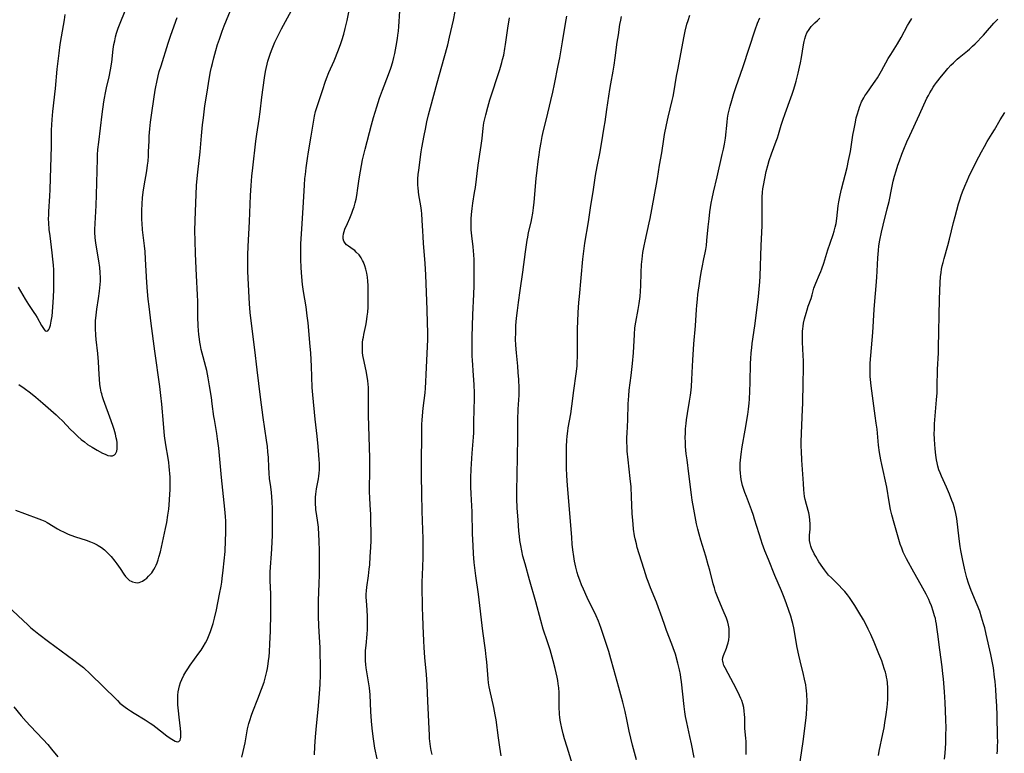
# Model space of a CAD drawing. Units: inches. Extents: x 2106004 to 2111516, y 260595 to 265984.
# Drawn here: x 2107326 to 2107547, y 261234 to 261398 of the extents above; entities that cross this region are included whole.
import ezdxf

# ---------------------------------------------------------------- set-up
doc = ezdxf.new("R2010")
doc.units = ezdxf.units.IN
doc.header["$MEASUREMENT"] = 0
doc.layers.add('c_09_T12S_R20E', color=46, linetype='Continuous')

msp = doc.modelspace()

# ---------------------------------------------------------------- linework, layer by layer
at = {"layer": 'c_09_T12S_R20E'}
for points in [[(2107323.77, 261266.5, 860), (2107328.4, 261262.18, 860), (2107329.01, 261261.63, 860), (2107329.63, 261261.09, 860), (2107330.76, 261260.21, 860), (2107332.94, 261258.57, 860), (2107338.6, 261254.37, 860), (2107339.6, 261253.61, 860), (2107340.75, 261252.69, 860), (2107341.2, 261252.3, 860), (2107341.93, 261251.65, 860), (2107342.59, 261251.03, 860), (2107344.98, 261248.69, 860), (2107348.38, 261245.29, 860), (2107348.95, 261244.76, 860), (2107349.54, 261244.25, 860), (2107350.09, 261243.83, 860), (2107350.65, 261243.43, 860), (2107351.31, 261242.99, 860), (2107352.13, 261242.49, 860), (2107354.56, 261241.03, 860), (2107355.74, 261240.27, 860), (2107356.28, 261239.9, 860), (2107356.98, 261239.38, 860), (2107359.06, 261237.7, 860), (2107359.55, 261237.34, 860), (2107360.58, 261236.64, 860), (2107360.93, 261236.43, 860), (2107361.33, 261236.22, 860), (2107361.76, 261236.08, 860), (2107362.13, 261236.15, 860), (2107362.4, 261236.44, 860), (2107362.52, 261236.78, 860), (2107362.58, 261237.15, 860), (2107362.6, 261237.68, 860), (2107362.58, 261238.27, 860), (2107362.51, 261239.08, 860), (2107362.2, 261241.6, 860), (2107362.05, 261243.02, 860), (2107361.94, 261244.37, 860), (2107361.91, 261244.98, 860), (2107361.9, 261245.81, 860), (2107361.93, 261246.52, 860), (2107361.99, 261247.23, 860), (2107362.1, 261247.95, 860), (2107362.26, 261248.64, 860), (2107362.49, 261249.36, 860), (2107362.78, 261250.06, 860), (2107363.24, 261251, 860), (2107363.66, 261251.73, 860), (2107364.11, 261252.45, 860), (2107364.64, 261253.22, 860), (2107366.6, 261255.89, 860), (2107367.11, 261256.6, 860), (2107367.58, 261257.33, 860), (2107368.1, 261258.23, 860), (2107368.46, 261258.94, 860), (2107368.78, 261259.66, 860), (2107369.21, 261260.75, 860), (2107369.6, 261261.9, 860), (2107369.8, 261262.54, 860), (2107370.12, 261263.74, 860), (2107370.55, 261265.63, 860), (2107371.26, 261269.14, 860), (2107371.58, 261270.91, 860), (2107371.72, 261271.81, 860), (2107371.84, 261272.61, 860), (2107372.08, 261274.52, 860), (2107372.3, 261276.62, 860), (2107372.47, 261278.69, 860), (2107372.59, 261281.16, 860), (2107372.65, 261282.88, 860), (2107372.66, 261284.16, 860), (2107372.62, 261285.48, 860), (2107372.55, 261286.52, 860), (2107372.4, 261288.15, 860), (2107371.66, 261295.23, 860), (2107371.05, 261301.81, 860), (2107370.81, 261303.92, 860), (2107370.63, 261305.12, 860), (2107370.08, 261308.22, 860), (2107369.98, 261308.88, 860), (2107369.61, 261311.75, 860), (2107369.41, 261313.15, 860), (2107369.01, 261315.77, 860), (2107368.71, 261317.53, 860), (2107368.37, 261319.22, 860), (2107368.17, 261320.05, 860), (2107367.57, 261322.27, 860), (2107367.16, 261323.92, 860), (2107366.97, 261324.82, 860), (2107366.84, 261325.51, 860), (2107366.74, 261326.2, 860), (2107366.62, 261327.25, 860), (2107366.55, 261328.13, 860), (2107366.48, 261329.17, 860), (2107366.41, 261331.19, 860), (2107366.35, 261334.63, 860), (2107366.3, 261336.13, 860), (2107366.11, 261340.43, 860), (2107365.87, 261345.35, 860), (2107365.75, 261348.33, 860), (2107365.72, 261350.37, 860), (2107365.76, 261352.82, 860), (2107365.99, 261358.59, 860), (2107366.11, 261360.6, 860), (2107366.24, 261362.16, 860), (2107366.38, 261363.57, 860), (2107366.89, 261368.18, 860), (2107367.2, 261371.75, 860), (2107367.43, 261374.16, 860), (2107367.62, 261375.79, 860), (2107367.98, 261378.47, 860), (2107368.37, 261381.09, 860), (2107368.98, 261384.88, 860), (2107369.22, 261386.13, 860), (2107369.43, 261387.09, 860), (2107369.64, 261387.96, 860), (2107369.96, 261389.18, 860), (2107370.42, 261390.82, 860), (2107370.82, 261392.16, 860), (2107371.2, 261393.36, 860), (2107371.81, 261395.13, 860), (2107372.29, 261396.37, 860), (2107372.8, 261397.61, 860), (2107373.73, 261399.78, 860)], [(2107326.32, 261316.05, 856), (2107327.47, 261315.24, 856), (2107328.89, 261314.19, 856), (2107330.13, 261313.21, 856), (2107331.7, 261311.88, 856), (2107334.66, 261309.25, 856), (2107335.26, 261308.7, 856), (2107336.09, 261307.9, 856), (2107337.88, 261306.02, 856), (2107338.59, 261305.3, 856), (2107339.52, 261304.43, 856), (2107340.27, 261303.76, 856), (2107340.98, 261303.2, 856), (2107341.71, 261302.67, 856), (2107342.71, 261302.02, 856), (2107343.87, 261301.33, 856), (2107345.03, 261300.72, 856), (2107345.6, 261300.46, 856), (2107346.23, 261300.2, 856), (2107346.81, 261300.07, 856), (2107347.27, 261300.09, 856), (2107347.7, 261300.3, 856), (2107347.91, 261300.52, 856), (2107348.08, 261300.81, 856), (2107348.21, 261301.15, 856), (2107348.32, 261301.63, 856), (2107348.35, 261302.17, 856), (2107348.34, 261302.63, 856), (2107348.29, 261303.11, 856), (2107348.22, 261303.62, 856), (2107348.12, 261304.15, 856), (2107347.94, 261304.93, 856), (2107347.63, 261306.02, 856), (2107347.41, 261306.7, 856), (2107346.98, 261307.96, 856), (2107345.27, 261312.67, 856), (2107345.06, 261313.31, 856), (2107344.88, 261313.95, 856), (2107344.77, 261314.37, 856), (2107344.6, 261315.22, 856), (2107344.47, 261316.08, 856), (2107344.35, 261317.37, 856), (2107344.29, 261318.27, 856), (2107344.16, 261321.15, 856), (2107344.02, 261323.03, 856), (2107343.65, 261326.16, 856), (2107343.55, 261327.13, 856), (2107343.45, 261328.59, 856), (2107343.45, 261329.75, 856), (2107343.47, 261330.34, 856), (2107343.58, 261331.59, 856), (2107343.76, 261332.96, 856), (2107344.16, 261335.29, 856), (2107344.38, 261336.93, 856), (2107344.52, 261338.44, 856), (2107344.56, 261339.18, 856), (2107344.58, 261339.92, 856), (2107344.55, 261341.14, 856), (2107344.45, 261342.28, 856), (2107344.25, 261343.72, 856), (2107343.76, 261346.36, 856), (2107343.54, 261347.78, 856), (2107343.42, 261348.91, 856), (2107343.35, 261350.17, 856), (2107343.34, 261350.78, 856), (2107343.38, 261352.1, 856), (2107343.61, 261356.17, 856), (2107343.7, 261358.51, 856), (2107343.88, 261366.61, 856), (2107343.93, 261367.5, 856), (2107344.02, 261368.71, 856), (2107344.2, 261370.35, 856), (2107344.97, 261376.57, 856), (2107345.34, 261379.34, 856), (2107345.47, 261380.13, 856), (2107345.7, 261381.34, 856), (2107345.95, 261382.5, 856), (2107346.51, 261384.95, 856), (2107346.83, 261386.52, 856), (2107347.09, 261388.24, 856), (2107347.46, 261391.15, 856), (2107347.61, 261392.18, 856), (2107347.77, 261393.03, 856), (2107347.95, 261393.86, 856), (2107348.17, 261394.69, 856), (2107348.54, 261395.8, 856), (2107348.83, 261396.55, 856), (2107350.26, 261400.08, 856)], [(2107376.2, 261232.67, 862), (2107376.53, 261233.93, 862), (2107376.75, 261234.88, 862), (2107376.95, 261235.84, 862), (2107377.54, 261239, 862), (2107377.82, 261240.19, 862), (2107378.02, 261240.88, 862), (2107378.39, 261242.04, 862), (2107378.69, 261242.83, 862), (2107379.85, 261245.69, 862), (2107380.67, 261247.87, 862), (2107381.2, 261249.44, 862), (2107381.54, 261250.63, 862), (2107381.83, 261251.84, 862), (2107381.97, 261252.49, 862), (2107382.15, 261253.57, 862), (2107382.23, 261254.18, 862), (2107382.34, 261255.16, 862), (2107382.41, 261256.14, 862), (2107382.53, 261258.08, 862), (2107382.59, 261259.32, 862), (2107382.65, 261260.91, 862), (2107382.72, 261264.7, 862), (2107382.74, 261266.8, 862), (2107382.71, 261269.15, 862), (2107382.58, 261272.17, 862), (2107382.57, 261273.2, 862), (2107382.58, 261274.09, 862), (2107382.63, 261275.14, 862), (2107382.88, 261278.19, 862), (2107382.95, 261279.31, 862), (2107383.03, 261280.82, 862), (2107383.07, 261282.29, 862), (2107383.12, 261284.46, 862), (2107383.13, 261286.93, 862), (2107383.11, 261288.24, 862), (2107383.03, 261289.9, 862), (2107382.86, 261291.89, 862), (2107382.72, 261293.13, 862), (2107382.46, 261295.03, 862), (2107382.34, 261296.19, 862), (2107382.26, 261297.49, 862), (2107382.17, 261299.73, 862), (2107382.08, 261300.96, 862), (2107381.96, 261302.15, 862), (2107381.77, 261303.57, 862), (2107381.01, 261308.71, 862), (2107380.42, 261313.21, 862), (2107379.65, 261319.34, 862), (2107379.15, 261323.8, 862), (2107378.55, 261328.55, 862), (2107378.13, 261332.17, 862), (2107377.95, 261334.11, 862), (2107377.85, 261335.52, 862), (2107377.61, 261341.37, 862), (2107377.56, 261343.23, 862), (2107377.55, 261344.16, 862), (2107377.56, 261345.1, 862), (2107377.63, 261346.97, 862), (2107377.96, 261352.53, 862), (2107378.2, 261358.36, 862), (2107378.32, 261360.65, 862), (2107378.46, 261362.68, 862), (2107378.66, 261364.59, 862), (2107379.38, 261370.57, 862), (2107379.59, 261372.07, 862), (2107380.14, 261375.46, 862), (2107380.36, 261377.1, 862), (2107380.74, 261380.37, 862), (2107381.34, 261384.69, 862), (2107381.57, 261386.15, 862), (2107381.7, 261386.81, 862), (2107381.92, 261387.77, 862), (2107382.09, 261388.45, 862), (2107382.29, 261389.13, 862), (2107382.57, 261390.02, 862), (2107382.84, 261390.82, 862), (2107383.14, 261391.61, 862), (2107383.61, 261392.72, 862), (2107384.35, 261394.22, 862), (2107385.11, 261395.68, 862), (2107387.78, 261400.62, 862)], [(2107392.52, 261233.15, 864), (2107392.6, 261235.02, 864), (2107392.73, 261237.2, 864), (2107392.85, 261238.82, 864), (2107393.4, 261244.16, 864), (2107393.64, 261246.93, 864), (2107393.77, 261248.89, 864), (2107393.84, 261251.16, 864), (2107393.85, 261253.43, 864), (2107393.8, 261255.73, 864), (2107393.74, 261257.16, 864), (2107393.53, 261260.68, 864), (2107393.47, 261262.15, 864), (2107393.41, 261264.1, 864), (2107393.39, 261265.27, 864), (2107393.39, 261266.16, 864), (2107393.42, 261267.63, 864), (2107393.56, 261271.58, 864), (2107393.6, 261273.42, 864), (2107393.61, 261275.76, 864), (2107393.6, 261278.77, 864), (2107393.57, 261281.16, 864), (2107393.51, 261282.41, 864), (2107393.37, 261284.13, 864), (2107393.24, 261285.2, 864), (2107392.94, 261287.16, 864), (2107392.82, 261288.03, 864), (2107392.77, 261288.54, 864), (2107392.72, 261289.24, 864), (2107392.7, 261289.94, 864), (2107392.74, 261290.84, 864), (2107392.81, 261291.53, 864), (2107392.98, 261292.72, 864), (2107393.38, 261294.95, 864), (2107393.48, 261295.58, 864), (2107393.55, 261296.22, 864), (2107393.59, 261296.93, 864), (2107393.61, 261297.64, 864), (2107393.6, 261298.46, 864), (2107393.57, 261299.17, 864), (2107393.5, 261300.31, 864), (2107393.34, 261302.16, 864), (2107393.1, 261304.47, 864), (2107392.66, 261308.33, 864), (2107392.13, 261313.73, 864), (2107392.02, 261315.36, 864), (2107391.84, 261320.16, 864), (2107391.77, 261321.61, 864), (2107391.67, 261323.15, 864), (2107391.55, 261324.56, 864), (2107391.05, 261329.85, 864), (2107390.88, 261331.45, 864), (2107390.61, 261333.47, 864), (2107390.06, 261336.9, 864), (2107389.83, 261338.45, 864), (2107389.64, 261340.2, 864), (2107389.49, 261342.19, 864), (2107389.42, 261344.12, 864), (2107389.41, 261345.17, 864), (2107389.42, 261346.14, 864), (2107389.47, 261347.58, 864), (2107389.74, 261352.04, 864), (2107390.07, 261356.91, 864), (2107390.27, 261360.71, 864), (2107390.37, 261362.15, 864), (2107390.46, 261363.1, 864), (2107390.65, 261364.6, 864), (2107390.94, 261366.69, 864), (2107391.16, 261368.15, 864), (2107391.78, 261371.67, 864), (2107392.36, 261375.23, 864), (2107392.53, 261376.14, 864), (2107392.76, 261377.15, 864), (2107392.95, 261377.84, 864), (2107393.38, 261379.19, 864), (2107394.34, 261382.11, 864), (2107394.9, 261383.72, 864), (2107395.22, 261384.6, 864), (2107395.74, 261385.91, 864), (2107396.88, 261388.55, 864), (2107397.88, 261391, 864), (2107398.41, 261392.43, 864), (2107398.64, 261393.11, 864), (2107399.05, 261394.49, 864), (2107399.38, 261395.74, 864), (2107399.79, 261397.53, 864), (2107400.18, 261399.39, 864)], [(2107406.51, 261232.25, 866), (2107406.05, 261234.62, 866), (2107405.78, 261236.19, 866), (2107405.62, 261237.3, 866), (2107405.41, 261239.17, 866), (2107405.28, 261240.7, 866), (2107405.13, 261242.84, 866), (2107404.94, 261246.6, 866), (2107404.82, 261248.13, 866), (2107404.63, 261249.54, 866), (2107404.09, 261252.67, 866), (2107403.99, 261253.42, 866), (2107403.93, 261254.2, 866), (2107403.9, 261255.06, 866), (2107403.91, 261255.8, 866), (2107403.95, 261256.54, 866), (2107404.04, 261257.63, 866), (2107404.3, 261260.19, 866), (2107404.37, 261261.21, 866), (2107404.4, 261262.06, 866), (2107404.4, 261263.15, 866), (2107404.37, 261264.12, 866), (2107404.29, 261265.52, 866), (2107404.13, 261267.69, 866), (2107404.1, 261268.42, 866), (2107404.11, 261269.14, 866), (2107404.15, 261269.84, 866), (2107404.25, 261270.72, 866), (2107404.6, 261273.2, 866), (2107404.77, 261274.69, 866), (2107404.87, 261275.72, 866), (2107405, 261277.56, 866), (2107405.11, 261279.6, 866), (2107405.16, 261281.16, 866), (2107405.16, 261282.72, 866), (2107405.13, 261285.59, 866), (2107405.1, 261287.15, 866), (2107405.06, 261287.96, 866), (2107404.88, 261290.52, 866), (2107404.81, 261292.18, 866), (2107404.8, 261293.3, 866), (2107404.88, 261296.18, 866), (2107404.89, 261297.69, 866), (2107404.86, 261299.67, 866), (2107404.59, 261309.14, 866), (2107404.58, 261310.83, 866), (2107404.63, 261313.74, 866), (2107404.61, 261314.64, 866), (2107404.57, 261315.39, 866), (2107404.5, 261316.15, 866), (2107404.42, 261316.9, 866), (2107404.28, 261317.88, 866), (2107404.05, 261319.13, 866), (2107403.45, 261321.88, 866), (2107403.34, 261322.55, 866), (2107403.26, 261323.23, 866), (2107403.23, 261323.92, 866), (2107403.24, 261324.61, 866), (2107403.29, 261325.44, 866), (2107403.36, 261326.13, 866), (2107403.45, 261326.68, 866), (2107403.55, 261327.23, 866), (2107403.97, 261329.25, 866), (2107404.13, 261330.09, 866), (2107404.32, 261331.37, 866), (2107404.42, 261332.23, 866), (2107404.5, 261333.35, 866), (2107404.55, 261335.1, 866), (2107404.55, 261336.28, 866), (2107404.5, 261338.26, 866), (2107404.45, 261339.17, 866), (2107404.36, 261340.07, 866), (2107404.23, 261340.96, 866), (2107404.17, 261341.26, 866), (2107404.03, 261341.87, 866), (2107403.78, 261342.66, 866), (2107403.48, 261343.42, 866), (2107403.28, 261343.84, 866), (2107402.94, 261344.43, 866), (2107402.48, 261345.06, 866), (2107401.87, 261345.72, 866), (2107401.52, 261346.03, 866), (2107401.17, 261346.3, 866), (2107400.1, 261347.01, 866), (2107399.67, 261347.35, 866), (2107399.35, 261347.7, 866), (2107399.09, 261348.16, 866), (2107398.95, 261348.68, 866), (2107398.92, 261349.23, 866), (2107398.98, 261349.81, 866), (2107399.12, 261350.35, 866), (2107399.31, 261350.84, 866), (2107399.89, 261352.1, 866), (2107400.41, 261353.28, 866), (2107400.88, 261354.43, 866), (2107401.12, 261355.09, 866), (2107401.36, 261355.82, 866), (2107401.63, 261356.77, 866), (2107401.81, 261357.56, 866), (2107401.96, 261358.36, 866), (2107402.23, 261360.03, 866), (2107402.52, 261362.12, 866), (2107402.78, 261363.84, 866), (2107403.01, 261365.12, 866), (2107403.26, 261366.35, 866), (2107403.53, 261367.57, 866), (2107403.83, 261368.76, 866), (2107405.26, 261374.16, 866), (2107405.73, 261375.87, 866), (2107406.43, 261378.21, 866), (2107407.07, 261380.14, 866), (2107407.72, 261381.94, 866), (2107409.07, 261385.49, 866), (2107409.58, 261386.91, 866), (2107410.01, 261388.3, 866), (2107410.28, 261389.3, 866), (2107410.47, 261390.13, 866), (2107410.79, 261391.8, 866), (2107411.07, 261393.49, 866), (2107411.18, 261394.26, 866), (2107411.29, 261395.18, 866), (2107411.38, 261396.23, 866), (2107411.62, 261399.65, 866)], [(2107418.83, 261233.21, 868), (2107418.63, 261234.17, 868), (2107418.48, 261235.01, 868), (2107418.39, 261235.6, 868), (2107418.27, 261236.84, 868), (2107418.23, 261237.5, 868), (2107417.91, 261245.16, 868), (2107417.72, 261248.81, 868), (2107417.55, 261251.15, 868), (2107417.23, 261254.96, 868), (2107417.06, 261257.17, 868), (2107416.97, 261258.67, 868), (2107416.82, 261262.06, 868), (2107416.73, 261264.35, 868), (2107416.68, 261265.99, 868), (2107416.63, 261271.24, 868), (2107416.64, 261272.16, 868), (2107416.66, 261273.06, 868), (2107416.78, 261275.62, 868), (2107416.83, 261276.99, 868), (2107416.86, 261279.63, 868), (2107416.84, 261281.15, 868), (2107416.73, 261283.99, 868), (2107416.69, 261285.17, 868), (2107416.56, 261291.17, 868), (2107416.5, 261296.12, 868), (2107416.49, 261298.13, 868), (2107416.52, 261305.24, 868), (2107416.57, 261307.15, 868), (2107416.62, 261308.1, 868), (2107416.69, 261309.08, 868), (2107416.85, 261310.79, 868), (2107417.25, 261314.18, 868), (2107417.35, 261315.21, 868), (2107417.45, 261316.63, 868), (2107417.54, 261318.32, 868), (2107417.82, 261324.59, 868), (2107417.86, 261326.16, 868), (2107417.87, 261327.68, 868), (2107417.82, 261329.85, 868), (2107417.7, 261332.79, 868), (2107417.42, 261340.65, 868), (2107417.31, 261343.17, 868), (2107417.17, 261345.02, 868), (2107416.93, 261347.62, 868), (2107416.81, 261349.18, 868), (2107416.73, 261350.36, 868), (2107416.62, 261352.82, 868), (2107416.52, 261354.27, 868), (2107416.44, 261355.05, 868), (2107416.31, 261356.1, 868), (2107415.9, 261358.52, 868), (2107415.81, 261359.21, 868), (2107415.71, 261360.13, 868), (2107415.67, 261360.62, 868), (2107415.65, 261361.63, 868), (2107415.66, 261362.14, 868), (2107415.72, 261363.11, 868), (2107415.83, 261364.03, 868), (2107416.42, 261368.15, 868), (2107416.56, 261369.06, 868), (2107417.05, 261371.8, 868), (2107417.33, 261373.22, 868), (2107417.68, 261374.85, 868), (2107418.04, 261376.43, 868), (2107418.48, 261378.11, 868), (2107419.97, 261383.62, 868), (2107421.56, 261389.17, 868), (2107422.34, 261392.08, 868), (2107422.76, 261393.84, 868), (2107423.6, 261397.65, 868), (2107424.01, 261399.54, 868)], [(2107325.59, 261287.91, 858), (2107327.57, 261287.16, 858), (2107330.81, 261286, 858), (2107331.36, 261285.79, 858), (2107332.09, 261285.45, 858), (2107332.66, 261285.15, 858), (2107334.98, 261283.77, 858), (2107335.65, 261283.4, 858), (2107336.3, 261283.08, 858), (2107337.36, 261282.59, 858), (2107337.96, 261282.35, 858), (2107338.99, 261281.96, 858), (2107341.41, 261281.2, 858), (2107342.33, 261280.88, 858), (2107343.09, 261280.57, 858), (2107343.83, 261280.21, 858), (2107344.09, 261280.06, 858), (2107344.83, 261279.57, 858), (2107345.52, 261279.02, 858), (2107346.11, 261278.46, 858), (2107346.97, 261277.55, 858), (2107347.8, 261276.55, 858), (2107348.28, 261275.92, 858), (2107349.02, 261274.86, 858), (2107349.83, 261273.63, 858), (2107350.2, 261273.12, 858), (2107350.57, 261272.68, 858), (2107350.79, 261272.47, 858), (2107351.11, 261272.22, 858), (2107351.44, 261272.02, 858), (2107351.78, 261271.87, 858), (2107352.39, 261271.72, 858), (2107352.82, 261271.7, 858), (2107353.24, 261271.75, 858), (2107353.63, 261271.87, 858), (2107354.01, 261272.06, 858), (2107354.53, 261272.4, 858), (2107354.96, 261272.74, 858), (2107355.37, 261273.13, 858), (2107355.72, 261273.51, 858), (2107356.05, 261273.91, 858), (2107356.56, 261274.67, 858), (2107356.83, 261275.18, 858), (2107357.05, 261275.65, 858), (2107357.25, 261276.14, 858), (2107357.48, 261276.79, 858), (2107357.67, 261277.39, 858), (2107358, 261278.64, 858), (2107359.16, 261283.86, 858), (2107359.42, 261285.16, 858), (2107359.69, 261286.8, 858), (2107359.87, 261288.18, 858), (2107360.06, 261290.14, 858), (2107360.14, 261291.61, 858), (2107360.16, 261292.38, 858), (2107360.18, 261293.92, 858), (2107360.15, 261295.32, 858), (2107360.11, 261296.14, 858), (2107360.05, 261296.91, 858), (2107359.96, 261297.74, 858), (2107359.86, 261298.58, 858), (2107359.71, 261299.54, 858), (2107359.19, 261302.59, 858), (2107358.93, 261304.57, 858), (2107358.66, 261307.33, 858), (2107358.31, 261311.69, 858), (2107358.11, 261313.57, 858), (2107357.86, 261315.61, 858), (2107356.79, 261323.54, 858), (2107355.94, 261329.69, 858), (2107355.46, 261333.56, 858), (2107355.28, 261335.18, 858), (2107355.13, 261336.86, 858), (2107354.98, 261338.91, 858), (2107354.68, 261344.16, 858), (2107354.56, 261345.87, 858), (2107354.44, 261347.14, 858), (2107354.02, 261350.72, 858), (2107353.89, 261352.17, 858), (2107353.85, 261352.9, 858), (2107353.82, 261354.19, 858), (2107353.82, 261354.99, 858), (2107353.89, 261356.52, 858), (2107354, 261357.89, 858), (2107354.14, 261359.14, 858), (2107354.35, 261360.56, 858), (2107354.94, 261363.88, 858), (2107355.14, 261365.2, 858), (2107355.23, 261366.09, 858), (2107355.31, 261367.22, 858), (2107355.36, 261368.17, 858), (2107355.45, 261370.64, 858), (2107355.5, 261371.67, 858), (2107355.64, 261373.32, 858), (2107355.8, 261374.81, 858), (2107356.15, 261377.37, 858), (2107356.83, 261381.97, 858), (2107356.96, 261382.73, 858), (2107357.17, 261383.78, 858), (2107357.49, 261385.15, 858), (2107357.75, 261386.12, 858), (2107358.14, 261387.43, 858), (2107359.77, 261392.5, 858), (2107360.37, 261394.24, 858), (2107361.79, 261398.21, 858)], [(2107326.14, 261337.82, 854), (2107327.7, 261335.18, 854), (2107328.49, 261333.96, 854), (2107329.69, 261332.21, 854), (2107330.03, 261331.69, 854), (2107330.42, 261331.04, 854), (2107331.41, 261329.25, 854), (2107331.69, 261328.79, 854), (2107331.96, 261328.39, 854), (2107332.22, 261328.1, 854), (2107332.53, 261327.97, 854), (2107332.8, 261328.1, 854), (2107332.99, 261328.35, 854), (2107333.17, 261328.71, 854), (2107333.38, 261329.36, 854), (2107333.57, 261330.28, 854), (2107333.73, 261331.33, 854), (2107333.93, 261333.39, 854), (2107334.08, 261335.59, 854), (2107334.14, 261337.31, 854), (2107334.17, 261338.62, 854), (2107334.16, 261340.45, 854), (2107334.11, 261341.71, 854), (2107334.04, 261342.79, 854), (2107333.93, 261344.1, 854), (2107333.78, 261345.54, 854), (2107333.29, 261349.33, 854), (2107333.13, 261350.77, 854), (2107333, 261352.25, 854), (2107332.98, 261353.15, 854), (2107332.99, 261354.06, 854), (2107333.03, 261354.78, 854), (2107333.27, 261358.22, 854), (2107333.35, 261359.7, 854), (2107333.46, 261364.65, 854), (2107333.58, 261369.37, 854), (2107333.64, 261373.01, 854), (2107333.68, 261374.16, 854), (2107333.76, 261375.42, 854), (2107333.93, 261377.17, 854), (2107334.48, 261382.31, 854), (2107334.92, 261386.66, 854), (2107335.33, 261390.27, 854), (2107335.57, 261392.17, 854), (2107335.83, 261393.92, 854), (2107336.49, 261397.67, 854), (2107336.66, 261398.93, 854)], [(2107434.34, 261232.96, 870), (2107434.01, 261234.88, 870), (2107433.7, 261236.97, 870), (2107433.15, 261240.98, 870), (2107432.96, 261242.13, 870), (2107432.65, 261243.75, 870), (2107431.73, 261247.68, 870), (2107431.6, 261248.42, 870), (2107431.48, 261249.28, 870), (2107431.38, 261250.15, 870), (2107431.07, 261253.99, 870), (2107430.96, 261255.08, 870), (2107430.78, 261256.57, 870), (2107430.22, 261260.82, 870), (2107429.26, 261269.14, 870), (2107428.62, 261273.27, 870), (2107428.39, 261275.02, 870), (2107428.27, 261276.2, 870), (2107428.12, 261278.17, 870), (2107428.02, 261280.02, 870), (2107427.92, 261282.61, 870), (2107427.81, 261287.56, 870), (2107427.61, 261291.6, 870), (2107427.54, 261293.17, 870), (2107427.52, 261295.18, 870), (2107427.57, 261297.08, 870), (2107427.63, 261298.34, 870), (2107427.8, 261300.72, 870), (2107428.09, 261304.27, 870), (2107428.15, 261305.25, 870), (2107428.21, 261307.05, 870), (2107428.29, 261311.05, 870), (2107428.3, 261312.23, 870), (2107428.3, 261314.13, 870), (2107428.24, 261316.1, 870), (2107428.13, 261318.09, 870), (2107427.88, 261321.54, 870), (2107427.83, 261322.41, 870), (2107427.79, 261323.95, 870), (2107427.83, 261326.71, 870), (2107427.95, 261331.64, 870), (2107428.18, 261336.32, 870), (2107428.25, 261338.17, 870), (2107428.27, 261340.09, 870), (2107428.27, 261342.23, 870), (2107428.22, 261344.06, 870), (2107428.16, 261345.1, 870), (2107428, 261346.89, 870), (2107427.72, 261349.36, 870), (2107427.61, 261350.68, 870), (2107427.56, 261352.09, 870), (2107427.58, 261353.15, 870), (2107427.64, 261354.15, 870), (2107427.8, 261355.49, 870), (2107427.97, 261356.64, 870), (2107428.36, 261359.06, 870), (2107428.53, 261360.17, 870), (2107429.19, 261365.16, 870), (2107429.83, 261369.6, 870), (2107430.03, 261371.17, 870), (2107430.27, 261373.48, 870), (2107430.45, 261374.66, 870), (2107430.69, 261375.84, 870), (2107430.85, 261376.47, 870), (2107431.3, 261378.15, 870), (2107431.8, 261379.76, 870), (2107433.99, 261386.55, 870), (2107434.46, 261388.14, 870), (2107434.63, 261388.79, 870), (2107434.87, 261389.82, 870), (2107435.15, 261391.32, 870), (2107435.29, 261392.18, 870), (2107435.78, 261395.83, 870), (2107436.15, 261398.14, 870)], [(2107450.26, 261231, 872), (2107449.06, 261234.87, 872), (2107448.52, 261236.73, 872), (2107448.2, 261237.9, 872), (2107447.89, 261239.16, 872), (2107447.66, 261240.21, 872), (2107447.54, 261240.9, 872), (2107447.43, 261241.59, 872), (2107447.37, 261242.2, 872), (2107447.34, 261242.69, 872), (2107447.32, 261243.49, 872), (2107447.3, 261246.22, 872), (2107447.27, 261247.09, 872), (2107447.2, 261248.14, 872), (2107447.09, 261249.07, 872), (2107446.98, 261249.82, 872), (2107446.84, 261250.56, 872), (2107446.64, 261251.5, 872), (2107446.41, 261252.49, 872), (2107445.97, 261254.17, 872), (2107445.27, 261256.65, 872), (2107444.69, 261258.46, 872), (2107443.74, 261261.31, 872), (2107443.15, 261263.22, 872), (2107442.04, 261267.44, 872), (2107440.62, 261272.35, 872), (2107439.64, 261275.89, 872), (2107439.18, 261277.62, 872), (2107438.9, 261278.81, 872), (2107438.68, 261280.03, 872), (2107438.5, 261281.18, 872), (2107438.39, 261282.08, 872), (2107438.28, 261283.27, 872), (2107438.08, 261285.72, 872), (2107437.91, 261288.46, 872), (2107437.83, 261290.46, 872), (2107437.83, 261291.97, 872), (2107437.91, 261296.16, 872), (2107437.93, 261299.61, 872), (2107438.04, 261304.5, 872), (2107438.07, 261308.16, 872), (2107438.14, 261310.53, 872), (2107438.3, 261313.67, 872), (2107438.3, 261315.23, 872), (2107438.23, 261317.17, 872), (2107438.13, 261318.74, 872), (2107438, 261320.16, 872), (2107437.71, 261323.17, 872), (2107437.59, 261324.85, 872), (2107437.54, 261326.21, 872), (2107437.55, 261327.7, 872), (2107437.62, 261329.3, 872), (2107437.75, 261330.93, 872), (2107437.93, 261332.66, 872), (2107438.15, 261334.44, 872), (2107438.53, 261337.08, 872), (2107439.19, 261341.19, 872), (2107439.75, 261345.76, 872), (2107440.13, 261348.35, 872), (2107440.25, 261349.08, 872), (2107440.45, 261350.08, 872), (2107441.01, 261352.43, 872), (2107441.19, 261353.26, 872), (2107441.39, 261354.42, 872), (2107441.55, 261355.58, 872), (2107441.68, 261356.86, 872), (2107442.13, 261362.15, 872), (2107442.33, 261364.04, 872), (2107442.57, 261366.01, 872), (2107442.78, 261367.49, 872), (2107442.95, 261368.67, 872), (2107443.23, 261370.24, 872), (2107443.49, 261371.57, 872), (2107443.79, 261372.96, 872), (2107444.42, 261375.56, 872), (2107445.46, 261379.67, 872), (2107445.88, 261381.53, 872), (2107446.25, 261383.29, 872), (2107447.08, 261387.45, 872), (2107447.41, 261389.18, 872), (2107448.02, 261392.81, 872), (2107448.73, 261396.87, 872), (2107449.03, 261398.54, 872)], [(2107451.3, 261320.18, 874), (2107451.35, 261321.03, 874), (2107451.39, 261322.23, 874), (2107451.41, 261323.17, 874), (2107451.4, 261326.68, 874), (2107451.42, 261328.6, 874), (2107451.47, 261330.18, 874), (2107451.58, 261332.16, 874), (2107451.72, 261334.42, 874), (2107451.84, 261335.79, 874), (2107452.25, 261339.92, 874), (2107452.61, 261344.16, 874), (2107452.81, 261345.94, 874), (2107453.06, 261347.72, 874), (2107453.83, 261352.48, 874), (2107454.35, 261356.13, 874), (2107454.88, 261359.2, 874), (2107455.43, 261362.87, 874), (2107455.79, 261364.84, 874), (2107456.45, 261368.17, 874), (2107457.09, 261371.78, 874), (2107457.4, 261373.66, 874), (2107457.59, 261374.9, 874), (2107457.97, 261377.65, 874), (2107458.63, 261382.14, 874), (2107458.83, 261383.34, 874), (2107459.41, 261386.22, 874), (2107459.64, 261387.58, 874), (2107459.86, 261389.19, 874), (2107460.29, 261392.7, 874), (2107460.54, 261394.36, 874), (2107460.91, 261396.67, 874), (2107461.08, 261397.6, 874), (2107461.27, 261398.47, 874)], [(2107477.53, 261232.54, 876), (2107476.92, 261235.64, 876), (2107476.57, 261237.25, 876), (2107475.84, 261240.42, 876), (2107475.59, 261241.71, 876), (2107475.42, 261242.8, 876), (2107475.28, 261243.96, 876), (2107474.69, 261249.48, 876), (2107474.57, 261250.45, 876), (2107474.47, 261251.12, 876), (2107474.26, 261252.16, 876), (2107473.89, 261253.66, 876), (2107473.32, 261255.67, 876), (2107472.84, 261257.1, 876), (2107472.52, 261257.96, 876), (2107471.34, 261260.97, 876), (2107470.85, 261262.35, 876), (2107469.98, 261264.89, 876), (2107469.55, 261266.09, 876), (2107469.06, 261267.36, 876), (2107467.75, 261270.53, 876), (2107467.22, 261271.93, 876), (2107466.93, 261272.74, 876), (2107466.29, 261274.67, 876), (2107465.21, 261278.15, 876), (2107464.78, 261279.6, 876), (2107464.57, 261280.43, 876), (2107464.33, 261281.48, 876), (2107464.19, 261282.2, 876), (2107463.97, 261283.66, 876), (2107463.83, 261284.82, 876), (2107463.76, 261285.6, 876), (2107463.65, 261287.16, 876), (2107463.52, 261290.9, 876), (2107463.39, 261293.15, 876), (2107463.21, 261295.05, 876), (2107462.73, 261299.17, 876), (2107462.55, 261301.15, 876), (2107462.49, 261302.17, 876), (2107462.46, 261303.05, 876), (2107462.46, 261304.21, 876), (2107462.49, 261305.15, 876), (2107462.65, 261308.18, 876), (2107462.75, 261311.76, 876), (2107462.86, 261313.5, 876), (2107463, 261314.83, 876), (2107463.42, 261318.05, 876), (2107463.7, 261320.8, 876), (2107463.9, 261323.17, 876), (2107464.14, 261327.24, 876), (2107464.27, 261328.72, 876), (2107464.45, 261330.04, 876), (2107464.96, 261332.82, 876), (2107465.19, 261334.21, 876), (2107465.4, 261335.79, 876), (2107465.5, 261336.93, 876), (2107465.57, 261338.17, 876), (2107465.66, 261341.16, 876), (2107465.76, 261342.93, 876), (2107465.86, 261344.14, 876), (2107466.06, 261345.64, 876), (2107466.31, 261347.14, 876), (2107466.51, 261348.13, 876), (2107467.45, 261352.25, 876), (2107467.66, 261353.2, 876), (2107469.1, 261360.93, 876), (2107469.31, 261362.18, 876), (2107469.77, 261365.14, 876), (2107470.25, 261367.9, 876), (2107470.72, 261371, 876), (2107470.91, 261372.02, 876), (2107471.34, 261374.16, 876), (2107471.72, 261375.94, 876), (2107472.61, 261379.61, 876), (2107472.82, 261380.55, 876), (2107472.97, 261381.36, 876), (2107473.59, 261385.06, 876), (2107473.86, 261386.54, 876), (2107475.31, 261394.08, 876), (2107475.53, 261395.14, 876), (2107475.91, 261396.76, 876), (2107476.14, 261397.57, 876), (2107476.53, 261398.76, 876)], [(2107482.73, 261268.54, 878), (2107482.32, 261269.66, 878), (2107482.05, 261270.56, 878), (2107481.8, 261271.46, 878), (2107481.01, 261274.53, 878), (2107480.69, 261275.72, 878), (2107480.13, 261277.62, 878), (2107478.98, 261281.21, 878), (2107478.61, 261282.54, 878), (2107478.34, 261283.65, 878), (2107478.06, 261284.91, 878), (2107477.44, 261288.19, 878), (2107477.09, 261290.18, 878), (2107476.91, 261291.4, 878), (2107476.34, 261296.05, 878), (2107475.92, 261299.17, 878), (2107475.75, 261300.53, 878), (2107475.61, 261302.17, 878), (2107475.56, 261303.12, 878), (2107475.54, 261304.17, 878), (2107475.55, 261305.16, 878), (2107475.6, 261306.11, 878), (2107475.7, 261307.33, 878), (2107475.79, 261308.14, 878), (2107476, 261309.56, 878), (2107476.47, 261312.3, 878), (2107476.7, 261313.71, 878), (2107476.84, 261314.81, 878), (2107476.92, 261315.61, 878), (2107477.03, 261317.17, 878), (2107477.13, 261320.16, 878), (2107477.2, 261321.54, 878), (2107477.46, 261325.18, 878), (2107477.81, 261329.18, 878), (2107478.04, 261332.86, 878), (2107478.11, 261333.78, 878), (2107478.25, 261335.15, 878), (2107478.37, 261336.23, 878), (2107478.64, 261338.17, 878), (2107478.85, 261339.7, 878), (2107479.08, 261341.13, 878), (2107479.3, 261342.27, 878), (2107479.72, 261344.19, 878), (2107479.98, 261345.51, 878), (2107480.12, 261346.28, 878), (2107480.25, 261347.2, 878), (2107480.38, 261348.31, 878), (2107480.67, 261351.37, 878), (2107480.86, 261353.16, 878), (2107481.06, 261354.75, 878), (2107481.35, 261356.67, 878), (2107481.54, 261357.72, 878), (2107481.84, 261359.12, 878), (2107482.66, 261362.55, 878), (2107483.82, 261367.52, 878), (2107484.08, 261368.73, 878), (2107484.29, 261369.84, 878), (2107484.5, 261371.2, 878), (2107484.88, 261374.8, 878), (2107484.99, 261375.67, 878), (2107485.14, 261376.55, 878), (2107485.33, 261377.46, 878), (2107485.55, 261378.34, 878), (2107485.93, 261379.68, 878), (2107486.41, 261381.18, 878), (2107486.87, 261382.55, 878), (2107488.51, 261387.25, 878), (2107491.18, 261395.43, 878), (2107491.72, 261396.94, 878), (2107492.19, 261398.12, 878)], [(2107500.71, 261228.07, 880), (2107501.89, 261236.17, 880), (2107502.53, 261240.85, 880), (2107502.68, 261242.2, 880), (2107502.78, 261243.65, 880), (2107502.79, 261245.16, 880), (2107502.74, 261246.66, 880), (2107502.66, 261247.6, 880), (2107502.6, 261248.12, 880), (2107502.49, 261248.87, 880), (2107502.25, 261250.08, 880), (2107502, 261251.15, 880), (2107501.22, 261254.2, 880), (2107500.92, 261255.49, 880), (2107500.57, 261257.22, 880), (2107499.8, 261261.59, 880), (2107499.6, 261262.56, 880), (2107499.47, 261263.09, 880), (2107499.16, 261264.21, 880), (2107498.72, 261265.5, 880), (2107498.2, 261266.94, 880), (2107497.65, 261268.36, 880), (2107497.05, 261269.86, 880), (2107495.6, 261273.31, 880), (2107494.13, 261276.91, 880), (2107493.37, 261278.86, 880), (2107492.76, 261280.48, 880), (2107492.51, 261281.21, 880), (2107492.05, 261282.61, 880), (2107491.05, 261285.91, 880), (2107490.79, 261286.73, 880), (2107490.33, 261288, 880), (2107489.2, 261291, 880), (2107488.87, 261291.91, 880), (2107488.57, 261292.81, 880), (2107488.37, 261293.48, 880), (2107488.2, 261294.13, 880), (2107488.06, 261294.78, 880), (2107487.95, 261295.44, 880), (2107487.87, 261296.2, 880), (2107487.82, 261297.02, 880), (2107487.81, 261297.74, 880), (2107487.83, 261298.46, 880), (2107487.88, 261299.15, 880), (2107488.01, 261300.45, 880), (2107488.26, 261302.13, 880), (2107488.92, 261305.82, 880), (2107489.5, 261309.33, 880), (2107489.68, 261310.54, 880), (2107489.83, 261311.87, 880), (2107489.91, 261312.79, 880), (2107490, 261314.59, 880), (2107490.06, 261316.5, 880), (2107490.15, 261320.83, 880), (2107490.19, 261321.81, 880), (2107490.28, 261323.14, 880), (2107490.4, 261324.3, 880), (2107490.52, 261325.24, 880), (2107491.08, 261329.18, 880), (2107491.69, 261333.88, 880), (2107491.92, 261335.73, 880), (2107492.08, 261337.41, 880), (2107492.2, 261339.06, 880), (2107492.26, 261340.33, 880), (2107492.5, 261347.16, 880), (2107492.71, 261351.59, 880), (2107492.74, 261353.17, 880), (2107492.73, 261356.78, 880), (2107492.76, 261357.99, 880), (2107492.84, 261359.13, 880), (2107492.93, 261359.89, 880), (2107493.05, 261360.64, 880), (2107493.34, 261362.19, 880), (2107493.66, 261363.72, 880), (2107494, 261365.11, 880), (2107494.34, 261366.24, 880), (2107494.86, 261367.72, 880), (2107495.91, 261370.53, 880), (2107496.15, 261371.26, 880), (2107496.4, 261372.06, 880), (2107497.01, 261374.13, 880), (2107497.35, 261375.21, 880), (2107497.88, 261376.74, 880), (2107499.18, 261380.23, 880), (2107499.45, 261381.03, 880), (2107499.75, 261381.97, 880), (2107500.03, 261382.92, 880), (2107500.34, 261384, 880), (2107500.79, 261385.77, 880), (2107501.11, 261387.09, 880), (2107501.33, 261388.08, 880), (2107501.55, 261389.26, 880), (2107501.99, 261392.14, 880), (2107502.12, 261392.82, 880), (2107502.29, 261393.48, 880), (2107502.52, 261394.19, 880), (2107502.78, 261394.79, 880), (2107503.24, 261395.56, 880), (2107503.73, 261396.18, 880), (2107504.13, 261396.63, 880), (2107504.57, 261397.06, 880), (2107505.11, 261397.56, 880), (2107505.68, 261398.05, 880)], [(2107518.76, 261233.02, 882), (2107518.94, 261233.99, 882), (2107519.76, 261237.85, 882), (2107520.04, 261239.21, 882), (2107520.23, 261240.36, 882), (2107520.49, 261242.17, 882), (2107520.7, 261243.84, 882), (2107520.78, 261244.61, 882), (2107520.86, 261245.62, 882), (2107520.89, 261246.31, 882), (2107520.9, 261247.01, 882), (2107520.87, 261248.15, 882), (2107520.78, 261249.27, 882), (2107520.7, 261249.92, 882), (2107520.59, 261250.57, 882), (2107520.49, 261251.08, 882), (2107520.34, 261251.69, 882), (2107520.16, 261252.3, 882), (2107519.76, 261253.48, 882), (2107519.51, 261254.19, 882), (2107518.89, 261255.8, 882), (2107517.82, 261258.4, 882), (2107517.07, 261260.13, 882), (2107516.51, 261261.3, 882), (2107516.1, 261262.1, 882), (2107515.41, 261263.35, 882), (2107514.39, 261265.1, 882), (2107513.5, 261266.59, 882), (2107512.75, 261267.71, 882), (2107512.27, 261268.39, 882), (2107511.82, 261268.98, 882), (2107511.23, 261269.71, 882), (2107510.61, 261270.4, 882), (2107509.96, 261271.08, 882), (2107508.24, 261272.78, 882), (2107507.63, 261273.42, 882), (2107507.13, 261273.98, 882), (2107506.67, 261274.57, 882), (2107506.3, 261275.08, 882), (2107505.45, 261276.36, 882), (2107504.75, 261277.53, 882), (2107504.4, 261278.15, 882), (2107504.14, 261278.65, 882), (2107503.89, 261279.19, 882), (2107503.64, 261279.84, 882), (2107503.46, 261280.5, 882), (2107503.36, 261281.15, 882), (2107503.33, 261281.8, 882), (2107503.35, 261282.36, 882), (2107503.47, 261283.68, 882), (2107503.5, 261284.26, 882), (2107503.49, 261284.91, 882), (2107503.44, 261285.72, 882), (2107503.33, 261286.52, 882), (2107503.17, 261287.31, 882), (2107502.64, 261289.24, 882), (2107502.38, 261290.29, 882), (2107502.26, 261290.99, 882), (2107502.15, 261291.74, 882), (2107502.08, 261292.46, 882), (2107501.97, 261293.89, 882), (2107501.62, 261299.15, 882), (2107501.52, 261301.14, 882), (2107501.5, 261302.16, 882), (2107501.5, 261303.15, 882), (2107501.55, 261305.16, 882), (2107501.8, 261310.46, 882), (2107501.86, 261311.91, 882), (2107501.93, 261316.43, 882), (2107502.03, 261319.54, 882), (2107502.03, 261320.18, 882), (2107502.01, 261321.36, 882), (2107501.95, 261322.56, 882), (2107501.76, 261325.52, 882), (2107501.74, 261326.73, 882), (2107501.79, 261327.98, 882), (2107501.84, 261328.55, 882), (2107501.91, 261329.12, 882), (2107502.03, 261329.83, 882), (2107502.22, 261330.77, 882), (2107502.56, 261332.07, 882), (2107502.79, 261332.81, 882), (2107503.05, 261333.59, 882), (2107503.7, 261335.35, 882), (2107503.93, 261336.11, 882), (2107504.34, 261337.61, 882), (2107504.47, 261337.99, 882), (2107504.78, 261338.78, 882), (2107505.6, 261340.67, 882), (2107505.87, 261341.33, 882), (2107506.11, 261341.99, 882), (2107506.52, 261343.24, 882), (2107507.44, 261346.23, 882), (2107507.95, 261347.71, 882), (2107508.66, 261349.65, 882), (2107508.89, 261350.4, 882), (2107509.11, 261351.26, 882), (2107509.28, 261352.14, 882), (2107509.43, 261353.19, 882), (2107509.78, 261356.07, 882), (2107509.92, 261356.95, 882), (2107510.07, 261357.71, 882), (2107510.23, 261358.47, 882), (2107510.52, 261359.76, 882), (2107511.76, 261364.66, 882), (2107512.11, 261366.2, 882), (2107512.49, 261368.2, 882), (2107513.06, 261371.86, 882), (2107513.31, 261373.31, 882), (2107513.61, 261374.81, 882), (2107513.83, 261375.78, 882), (2107514.01, 261376.45, 882), (2107514.36, 261377.63, 882), (2107514.54, 261378.16, 882), (2107514.77, 261378.74, 882), (2107515.01, 261379.31, 882), (2107515.49, 261380.24, 882), (2107515.75, 261380.68, 882), (2107516.17, 261381.32, 882), (2107517.7, 261383.42, 882), (2107518.07, 261383.96, 882), (2107518.56, 261384.72, 882), (2107519.46, 261386.26, 882), (2107520.99, 261389.03, 882), (2107521.54, 261389.95, 882), (2107523.02, 261392.31, 882), (2107523.87, 261393.78, 882), (2107525.31, 261396.41, 882), (2107525.65, 261397, 882), (2107526.28, 261397.99, 882)], [(2107533.57, 261232.19, 884), (2107533.7, 261233.55, 884), (2107533.84, 261235.74, 884), (2107533.9, 261237.63, 884), (2107533.91, 261239.16, 884), (2107533.86, 261241.1, 884), (2107533.69, 261244.88, 884), (2107533.54, 261247.25, 884), (2107533.32, 261250.14, 884), (2107533.21, 261251.3, 884), (2107533.02, 261252.9, 884), (2107532.49, 261256.68, 884), (2107532.1, 261260.17, 884), (2107531.89, 261261.73, 884), (2107531.78, 261262.43, 884), (2107531.65, 261263.12, 884), (2107531.52, 261263.69, 884), (2107531.37, 261264.26, 884), (2107531.05, 261265.32, 884), (2107530.64, 261266.49, 884), (2107530.3, 261267.32, 884), (2107530.03, 261267.93, 884), (2107529.47, 261269.11, 884), (2107528.73, 261270.51, 884), (2107526.31, 261274.74, 884), (2107525.5, 261276.22, 884), (2107525.05, 261277.06, 884), (2107524.64, 261277.91, 884), (2107524.35, 261278.55, 884), (2107523.99, 261279.45, 884), (2107523.66, 261280.36, 884), (2107523.18, 261281.86, 884), (2107522.27, 261285.04, 884), (2107521.78, 261286.91, 884), (2107521.51, 261288.06, 884), (2107521.17, 261289.8, 884), (2107520.64, 261293.11, 884), (2107520.36, 261294.45, 884), (2107519.82, 261296.78, 884), (2107519.53, 261298.14, 884), (2107519.32, 261299.19, 884), (2107519.05, 261300.83, 884), (2107518.82, 261302.51, 884), (2107518.46, 261306.04, 884), (2107518.3, 261307.4, 884), (2107518.08, 261309.04, 884), (2107517.13, 261315.79, 884), (2107516.98, 261317.18, 884), (2107516.94, 261317.84, 884), (2107516.9, 261318.88, 884), (2107516.9, 261319.52, 884), (2107516.96, 261320.87, 884), (2107517.24, 261324.25, 884), (2107517.5, 261327.72, 884), (2107517.81, 261332.84, 884), (2107517.97, 261334.69, 884), (2107518.3, 261338.16, 884), (2107518.45, 261340.09, 884), (2107518.53, 261341.42, 884), (2107518.68, 261344.41, 884), (2107518.79, 261346.07, 884), (2107518.9, 261347.13, 884), (2107519.09, 261348.4, 884), (2107519.44, 261350.15, 884), (2107519.82, 261351.76, 884), (2107520.77, 261355.39, 884), (2107520.98, 261356.24, 884), (2107521.15, 261357.02, 884), (2107521.76, 261360.07, 884), (2107522.1, 261361.56, 884), (2107522.4, 261362.7, 884), (2107522.73, 261363.87, 884), (2107523.13, 261365.15, 884), (2107523.46, 261366.14, 884), (2107524.02, 261367.66, 884), (2107524.46, 261368.76, 884), (2107525.16, 261370.39, 884), (2107525.8, 261371.83, 884), (2107528, 261376.49, 884), (2107529.63, 261380.13, 884), (2107529.96, 261380.78, 884), (2107530.28, 261381.39, 884), (2107530.63, 261381.98, 884), (2107531.04, 261382.61, 884), (2107531.35, 261383.06, 884), (2107531.81, 261383.68, 884), (2107532.88, 261385.06, 884), (2107533.7, 261386.07, 884), (2107534.35, 261386.8, 884), (2107535.02, 261387.52, 884), (2107535.58, 261388.09, 884), (2107536.41, 261388.87, 884), (2107536.89, 261389.28, 884), (2107538.73, 261390.77, 884), (2107539.18, 261391.17, 884), (2107539.83, 261391.77, 884), (2107540.42, 261392.35, 884), (2107542.27, 261394.29, 884), (2107542.75, 261394.81, 884), (2107544.61, 261396.94, 884), (2107545.08, 261397.43, 884), (2107545.53, 261397.88, 884)], [(2107545.37, 261233.37, 886), (2107545.43, 261234.24, 886), (2107545.47, 261235.11, 886), (2107545.48, 261236.17, 886), (2107545.47, 261237.18, 886), (2107545.33, 261242.07, 886), (2107545.26, 261244.06, 886), (2107545.14, 261246.19, 886), (2107545.03, 261247.77, 886), (2107544.88, 261249.6, 886), (2107544.79, 261250.57, 886), (2107544.53, 261252.61, 886), (2107544.27, 261254.13, 886), (2107543.94, 261255.66, 886), (2107542.93, 261260.16, 886), (2107542.59, 261261.56, 886), (2107542.33, 261262.5, 886), (2107541.88, 261264.01, 886), (2107541.45, 261265.3, 886), (2107540.89, 261266.75, 886), (2107539.55, 261269.98, 886), (2107539.24, 261270.77, 886), (2107538.96, 261271.57, 886), (2107538.59, 261272.78, 886), (2107538.12, 261274.59, 886), (2107537.58, 261277.05, 886), (2107537.23, 261278.91, 886), (2107537.09, 261279.8, 886), (2107536.84, 261281.52, 886), (2107536.3, 261286.04, 886), (2107536.1, 261287.2, 886), (2107535.78, 261288.45, 886), (2107535.49, 261289.39, 886), (2107535.24, 261290.12, 886), (2107534.7, 261291.52, 886), (2107534.02, 261293.08, 886), (2107532.9, 261295.55, 886), (2107532.59, 261296.3, 886), (2107532.34, 261297, 886), (2107532.09, 261297.81, 886), (2107531.91, 261298.52, 886), (2107531.76, 261299.23, 886), (2107531.6, 261300.25, 886), (2107531.46, 261301.63, 886), (2107531.32, 261303.74, 886), (2107531.29, 261305.15, 886), (2107531.3, 261305.94, 886), (2107531.36, 261307.25, 886), (2107531.42, 261308.15, 886), (2107531.8, 261312.66, 886), (2107531.9, 261314.17, 886), (2107531.95, 261315.53, 886), (2107532.03, 261319.43, 886), (2107532.2, 261323.17, 886), (2107532.23, 261324.3, 886), (2107532.44, 261335.16, 886), (2107532.61, 261338.87, 886), (2107532.7, 261340.2, 886), (2107532.79, 261341.12, 886), (2107532.92, 261341.91, 886), (2107533.07, 261342.65, 886), (2107533.24, 261343.38, 886), (2107533.47, 261344.26, 886), (2107534.3, 261347.21, 886), (2107534.69, 261348.63, 886), (2107535.6, 261352.34, 886), (2107535.94, 261353.65, 886), (2107536.74, 261356.49, 886), (2107537.02, 261357.43, 886), (2107537.33, 261358.36, 886), (2107537.63, 261359.18, 886), (2107538.15, 261360.48, 886), (2107538.64, 261361.63, 886), (2107539.05, 261362.55, 886), (2107539.72, 261363.94, 886), (2107541.26, 261367.02, 886), (2107541.82, 261368.12, 886), (2107542.51, 261369.36, 886), (2107543.15, 261370.44, 886), (2107544.26, 261372.24, 886), (2107544.74, 261373.05, 886), (2107546.05, 261375.34, 886), (2107546.53, 261376.13, 886), (2107547.06, 261376.92, 886)], [(2107464.6, 261232.07, 874), (2107463.73, 261235.3, 874), (2107463.34, 261236.89, 874), (2107463, 261238.48, 874), (2107462.46, 261241.09, 874), (2107462.07, 261242.87, 874), (2107461.54, 261244.96, 874), (2107460.64, 261248.2, 874), (2107459.56, 261252.3, 874), (2107458.89, 261254.69, 874), (2107458.39, 261256.3, 874), (2107457.45, 261259.19, 874), (2107456.7, 261261.43, 874), (2107456.32, 261262.47, 874), (2107456.09, 261263.05, 874), (2107455.57, 261264.26, 874), (2107453.58, 261268.42, 874), (2107452.73, 261270.24, 874), (2107452.29, 261271.24, 874), (2107451.89, 261272.26, 874), (2107451.55, 261273.25, 874), (2107451.33, 261273.97, 874), (2107451.03, 261275.2, 874), (2107450.76, 261276.5, 874), (2107450.58, 261277.56, 874), (2107450.37, 261279.09, 874), (2107450.23, 261280.36, 874), (2107450.1, 261281.85, 874), (2107449.47, 261289.95, 874), (2107449.15, 261293.47, 874), (2107449.01, 261295.71, 874), (2107448.95, 261297.34, 874), (2107448.93, 261299.61, 874), (2107448.95, 261302.15, 874), (2107449, 261303.58, 874), (2107449.07, 261304.53, 874), (2107449.2, 261305.6, 874), (2107449.32, 261306.4, 874), (2107449.9, 261309.52, 874), (2107450.15, 261311.19, 874), (2107450.6, 261314.75, 874), (2107451.11, 261318.42, 874), (2107451.3, 261320.18, 874)], [(2107489.16, 261233.21, 878), (2107489.18, 261234.15, 878), (2107489.17, 261235.29, 878), (2107489.13, 261236.13, 878), (2107489.08, 261236.88, 878), (2107488.89, 261239.09, 878), (2107488.87, 261239.74, 878), (2107488.85, 261241.55, 878), (2107488.82, 261242.2, 878), (2107488.75, 261242.92, 878), (2107488.61, 261243.76, 878), (2107488.4, 261244.58, 878), (2107488.17, 261245.29, 878), (2107487.99, 261245.74, 878), (2107487.67, 261246.46, 878), (2107487.06, 261247.68, 878), (2107486.31, 261249.1, 878), (2107485.1, 261251.35, 878), (2107484.43, 261252.64, 878), (2107484.17, 261253.19, 878), (2107483.99, 261253.73, 878), (2107483.91, 261254.1, 878), (2107483.9, 261254.4, 878), (2107483.97, 261254.95, 878), (2107484.11, 261255.43, 878), (2107484.73, 261257.04, 878), (2107484.92, 261257.55, 878), (2107485.11, 261258.23, 878), (2107485.26, 261258.92, 878), (2107485.36, 261259.64, 878), (2107485.39, 261260.18, 878), (2107485.38, 261260.7, 878), (2107485.32, 261261.43, 878), (2107485.2, 261262.16, 878), (2107485.02, 261262.89, 878), (2107484.74, 261263.74, 878), (2107484.02, 261265.51, 878), (2107483.04, 261267.77, 878), (2107482.73, 261268.54, 878)], [(2107325.18, 261243.94, 862), (2107326.83, 261241.93, 862), (2107327.93, 261240.66, 862), (2107328.84, 261239.67, 862), (2107331.74, 261236.59, 862), (2107332.77, 261235.44, 862), (2107333.65, 261234.42, 862), (2107335.05, 261232.7, 862)]]:
    msp.add_polyline3d(points, dxfattribs=at)

doc.saveas('drawing.dxf')
